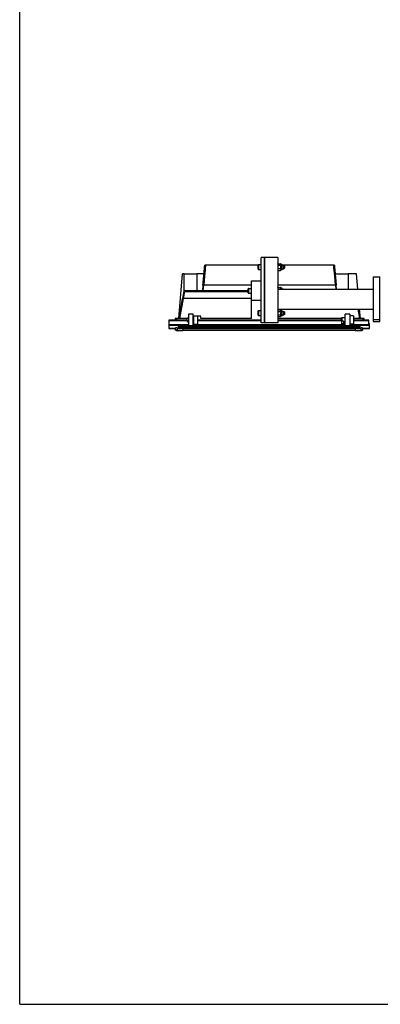
# Model space of a CAD drawing. Extents: x 287 to 512, y 10 to 158.
# Drawn here: x 287 to 314, y 10 to 85 of the extents above; entities that cross this region are included whole.
import ezdxf

# ---------------------------------------------------------------- set-up
doc = ezdxf.new("R2010")
doc.units = 0
doc.header["$LTSCALE"] = 12.5
doc.header["$MEASUREMENT"] = 0
doc.linetypes.add('SOLID', pattern=[0])
doc.layers.add('3', color=7, linetype='SOLID')
doc.layers.add('Visible Edges(ANSI)', color=7, linetype='Continuous', lineweight=50)
doc.layers.add('Visible Tangent Edges(ANSI)', color=7, linetype='Continuous', lineweight=50)

msp = doc.modelspace()

# ---------------------------------------------------------------- linework, layer by layer
at = {"layer": '3', "color": 3}
for q in [(286.858, 157.612), (462.423, 10.144)]:
    msp.add_line((286.858, 10.144), q, dxfattribs=at)
at = {"layer": 'Visible Edges(ANSI)', "lineweight": -2}
for p, q in [((305.193, 61.891), (305.193, 66.851)), ((305.443, 66.851), (305.193, 66.851)), ((305.443, 66.851), (305.443, 61.891)), ((305.443, 61.891), (305.443, 66.851)), ((306.443, 66.851), (305.443, 66.851)), ((306.443, 66.851), (306.443, 61.891)), ((300.961, 66.284), (304.943, 66.284)), ((304.943, 65.957), (304.943, 66.282)), ((304.968, 66.307), (305.193, 66.307)), ((304.968, 65.932), (305.193, 65.932)), ((306.443, 66.338), (306.451, 66.368)), ((306.443, 65.901), (306.451, 65.871)), ((306.452, 66.372), (306.659, 66.372)), ((306.452, 66.253), (306.659, 66.253)), ((306.452, 66), (306.659, 66)), ((306.452, 65.867), (306.659, 65.867)), ((306.668, 66.338), (306.66, 66.368)), ((306.668, 65.901), (306.66, 65.871)), ((306.668, 66.338), (306.668, 66.312)), ((306.752, 66.322), (306.668, 66.338)), ((306.668, 66.312), (306.668, 66.126)), ((306.668, 66.126), (306.668, 65.934)), ((306.668, 65.934), (306.668, 65.901)), ((306.752, 65.917), (306.668, 65.901)), ((306.771, 65.94), (306.771, 66.299)), ((306.771, 66.284), (310.679, 66.284)), ((306.771, 66.245), (306.913, 66.245)), ((306.771, 65.995), (306.913, 65.995)), ((306.913, 65.995), (306.913, 66.245)), ((306.943, 66.215), (306.913, 66.245)), ((306.943, 66.024), (306.913, 65.995)), ((306.943, 66.215), (306.943, 66.024)), ((298.929, 62.223), (299.225, 65.603)), ((299.327, 65.603), (299.225, 65.603)), ((299.327, 65.608), (300.302, 65.608)), ((299.327, 64.306), (299.327, 65.608)), ((300.302, 65.608), (300.302, 64.333)), ((300.841, 65.602), (300.302, 65.602)), ((304.438, 63.59), (304.438, 65.067)), ((304.438, 65.067), (305.193, 65.067)), ((310.797, 65.617), (311.784, 65.617)), ((311.784, 65.617), (311.784, 64.433)), ((312.415, 65.603), (311.784, 65.603)), ((312.517, 64.433), (312.415, 65.603)), ((313.693, 65.388), (314.193, 65.388)), ((313.693, 65.388), (313.693, 62.14)), ((314.193, 62.14), (314.193, 65.388)), ((299.377, 64.333), (304.188, 64.333)), ((300.764, 64.74), (300.728, 64.333)), ((304.188, 64.154), (304.188, 64.479)), ((304.213, 64.504), (304.438, 64.504)), ((306.443, 64.536), (306.451, 64.565)), ((306.443, 64.536), (306.443, 64.509)), ((306.443, 64.509), (306.443, 64.433)), ((306.443, 64.442), (306.443, 64.442)), ((306.443, 64.433), (313.693, 64.433)), ((306.452, 64.569), (306.659, 64.569)), ((306.452, 64.45), (306.659, 64.45)), ((306.668, 64.536), (306.66, 64.565)), ((306.668, 64.536), (306.668, 64.509)), ((306.752, 64.519), (306.668, 64.536)), ((306.668, 64.509), (306.668, 64.433)), ((306.771, 64.433), (306.771, 64.496)), ((306.771, 64.442), (306.908, 64.442)), ((306.908, 64.433), (306.908, 64.442)), ((306.917, 64.433), (306.908, 64.442)), ((310.903, 64.433), (310.876, 64.74)), ((298.95, 62.223), (299.219, 63.722)), ((299.318, 64.284), (299.219, 63.722)), ((304.438, 63.729), (299.281, 63.729)), ((304.213, 64.129), (304.438, 64.129)), ((305.193, 63.59), (304.438, 63.59)), ((304.438, 62.223), (304.438, 63.59)), ((304.968, 62.809), (305.193, 62.809)), ((306.443, 62.933), (313.693, 62.933)), ((306.443, 62.84), (306.451, 62.87)), ((306.452, 62.874), (306.659, 62.874)), ((306.668, 62.84), (306.66, 62.87)), ((306.668, 62.84), (306.668, 62.814)), ((306.752, 62.824), (306.668, 62.84)), ((306.668, 62.814), (306.668, 62.628)), ((306.771, 62.442), (306.771, 62.801)), ((312.69, 62.223), (312.562, 62.933)), ((312.711, 62.223), (312.649, 62.933)), ((298.163, 62.064), (298.163, 61.734)), ((299.548, 62.094), (298.193, 62.094)), ((298.648, 62.219), (298.648, 62.094)), ((299.576, 62.223), (298.773, 62.223)), ((299.548, 62.059), (299.548, 62.144)), ((299.663, 62.552), (299.663, 61.653)), ((300.013, 62.552), (299.663, 62.552)), ((300.013, 61.653), (300.013, 62.552)), ((300.048, 62.269), (300.013, 62.269)), ((300.048, 62.417), (300.048, 61.787)), ((300.048, 62.417), (300.358, 62.417)), ((300.358, 62.417), (300.358, 61.787)), ((300.598, 62.393), (300.358, 62.393)), ((305.193, 62.094), (300.358, 62.094)), ((300.598, 62.223), (300.598, 62.393)), ((304.438, 62.223), (300.598, 62.223)), ((304.943, 62.459), (304.943, 62.784)), ((304.968, 62.434), (305.193, 62.434)), ((306.443, 62.403), (306.451, 62.373)), ((311.282, 62.223), (306.443, 62.223)), ((311.282, 62.094), (306.443, 62.094)), ((306.452, 62.754), (306.659, 62.754)), ((306.452, 62.502), (306.659, 62.502)), ((306.452, 62.369), (306.659, 62.369)), ((306.668, 62.403), (306.66, 62.373)), ((306.668, 62.628), (306.668, 62.435)), ((306.668, 62.435), (306.668, 62.403)), ((306.752, 62.419), (306.668, 62.403)), ((306.771, 62.746), (306.913, 62.746)), ((306.771, 62.496), (306.913, 62.496)), ((306.913, 62.496), (306.913, 62.746)), ((306.943, 62.717), (306.913, 62.746)), ((306.943, 62.526), (306.913, 62.496)), ((306.943, 62.717), (306.943, 62.526)), ((311.282, 62.036), (311.282, 62.239)), ((311.563, 62.269), (311.312, 62.269)), ((311.563, 61.653), (311.563, 62.552)), ((311.913, 62.552), (311.563, 62.552)), ((311.913, 62.552), (311.913, 61.653)), ((312.182, 62.417), (311.913, 62.417)), ((312.182, 62.417), (312.182, 61.787)), ((312.867, 62.223), (312.182, 62.223)), ((313.32, 62.094), (312.182, 62.094)), ((312.992, 62.094), (312.992, 62.219)), ((313.35, 61.815), (313.35, 62.064)), ((313.693, 62.14), (314.193, 62.14)), ((313.693, 62.14), (313.693, 61.979)), ((314.193, 61.979), (314.193, 62.14)), ((298.163, 61.734), (298.163, 61.477)), ((298.193, 61.447), (298.693, 61.447)), ((298.813, 61.509), (298.693, 61.509)), ((298.693, 61.318), (298.693, 61.509)), ((298.813, 61.318), (298.693, 61.318)), ((298.813, 61.509), (298.813, 61.318)), ((298.913, 61.509), (298.913, 61.682)), ((299.502, 61.683), (298.938, 61.683)), ((299.25, 61.456), (312.326, 61.456)), ((312.326, 61.306), (299.25, 61.306)), ((312.326, 61.303), (299.25, 61.303)), ((299.663, 61.691), (299.332, 61.691)), ((299.413, 61.691), (299.663, 61.691)), ((299.413, 61.575), (312.163, 61.575)), ((299.501, 61.683), (299.663, 61.674)), ((300.013, 61.653), (299.663, 61.653)), ((299.663, 61.653), (299.663, 61.653)), ((300.013, 61.653), (299.663, 61.653)), ((299.663, 61.653), (299.663, 61.626)), ((299.663, 61.626), (300.013, 61.626)), ((299.694, 61.575), (299.694, 61.626)), ((300.048, 61.934), (300.013, 61.934)), ((311.563, 61.691), (300.013, 61.691)), ((300.013, 61.691), (311.563, 61.691)), ((300.013, 61.653), (300.013, 61.653)), ((300.013, 61.626), (300.013, 61.653)), ((300.048, 61.787), (300.358, 61.787)), ((300.122, 61.672), (300.162, 61.672)), ((300.19, 61.672), (300.385, 61.683)), ((300.192, 61.575), (300.192, 61.672)), ((311.256, 61.683), (300.384, 61.683)), ((305.443, 61.891), (305.193, 61.891)), ((306.443, 61.891), (305.443, 61.891)), ((311.45, 61.672), (311.254, 61.683)), ((311.282, 62.036), (311.282, 61.829)), ((311.312, 61.799), (311.432, 61.799)), ((311.448, 61.672), (311.448, 61.575)), ((311.462, 61.829), (311.462, 61.952)), ((311.563, 61.934), (311.462, 61.934)), ((311.478, 61.672), (311.518, 61.672)), ((311.913, 61.653), (311.563, 61.653)), ((311.563, 61.626), (311.563, 61.653)), ((311.563, 61.653), (311.913, 61.653)), ((311.563, 61.653), (311.563, 61.653)), ((311.913, 61.626), (311.563, 61.626)), ((312.182, 61.787), (311.913, 61.787)), ((312.244, 61.691), (311.913, 61.691)), ((311.913, 61.691), (312.163, 61.691)), ((311.913, 61.672), (311.916, 61.672)), ((311.913, 61.653), (311.913, 61.626)), ((311.913, 61.653), (311.913, 61.653)), ((312.139, 61.683), (311.943, 61.672)), ((311.946, 61.672), (311.946, 61.575)), ((312.138, 61.683), (312.638, 61.683)), ((312.663, 61.682), (312.663, 61.509)), ((312.883, 61.509), (312.763, 61.509)), ((312.763, 61.318), (312.763, 61.509)), ((312.883, 61.318), (312.763, 61.318)), ((312.883, 61.509), (312.883, 61.318)), ((312.883, 61.447), (313.383, 61.447)), ((313.32, 61.815), (313.383, 61.815)), ((313.413, 61.734), (313.413, 61.814)), ((313.413, 61.477), (313.413, 61.734)), ((313.693, 61.979), (314.193, 61.979))]:
    msp.add_line(p, q, dxfattribs=at)
at = {"layer": 'Visible Edges(ANSI)', "lineweight": -2, "flags": 128}
for points in [[(300.764, 64.74), (300.768, 64.783), (300.772, 64.825), (300.775, 64.867), (300.779, 64.908), (300.783, 64.95), (300.786, 64.99), (300.79, 65.03), (300.793, 65.07), (300.797, 65.109), (300.8, 65.148), (300.804, 65.186), (300.807, 65.223), (300.811, 65.26), (300.814, 65.297), (300.817, 65.333), (300.82, 65.368), (300.823, 65.402), (300.826, 65.436), (300.829, 65.47), (300.832, 65.502), (300.835, 65.534), (300.838, 65.566), (300.841, 65.597), (300.844, 65.627), (300.846, 65.656), (300.849, 65.685), (300.852, 65.714), (300.854, 65.741), (300.857, 65.768), (300.859, 65.794), (300.861, 65.82), (300.864, 65.844), (300.866, 65.868), (300.868, 65.892), (300.87, 65.914), (300.872, 65.936), (300.874, 65.957), (300.876, 65.978), (300.878, 65.997), (300.88, 66.016), (300.881, 66.034), (300.883, 66.051), (300.885, 66.067), (300.886, 66.083), (300.887, 66.098), (300.889, 66.112), (300.89, 66.125), (300.891, 66.137), (300.894, 66.16), (300.896, 66.18), (300.897, 66.196), (300.899, 66.21), (300.9, 66.221), (300.901, 66.229), (300.902, 66.232), (300.902, 66.235), (300.903, 66.239), (300.904, 66.242), (300.905, 66.244), (300.906, 66.247), (300.908, 66.251), (300.91, 66.255), (300.913, 66.26), (300.917, 66.264), (300.926, 66.272), (300.937, 66.278), (300.949, 66.282), (300.961, 66.284)], [(306.452, 66.372), (306.451, 66.369), (306.451, 66.367), (306.45, 66.364), (306.449, 66.361), (306.449, 66.359), (306.448, 66.356), (306.447, 66.354), (306.447, 66.351), (306.446, 66.349), (306.446, 66.346), (306.446, 66.344), (306.445, 66.341), (306.445, 66.339), (306.445, 66.336), (306.444, 66.334), (306.444, 66.332), (306.444, 66.329), (306.444, 66.327), (306.443, 66.324), (306.443, 66.322), (306.443, 66.32), (306.443, 66.317), (306.443, 66.315), (306.443, 66.312)], [(306.443, 66.312), (306.443, 66.31), (306.443, 66.308), (306.443, 66.305), (306.443, 66.303), (306.443, 66.3), (306.444, 66.298), (306.444, 66.296), (306.444, 66.293), (306.444, 66.291), (306.445, 66.289), (306.445, 66.286), (306.445, 66.284), (306.446, 66.281), (306.446, 66.279), (306.446, 66.276), (306.447, 66.274), (306.447, 66.271), (306.448, 66.269), (306.449, 66.266), (306.449, 66.263), (306.45, 66.261), (306.451, 66.258), (306.451, 66.255), (306.452, 66.253)], [(306.452, 66.253), (306.451, 66.247), (306.451, 66.241), (306.45, 66.235), (306.449, 66.23), (306.449, 66.224), (306.448, 66.219), (306.447, 66.214), (306.447, 66.208), (306.446, 66.203), (306.446, 66.198), (306.446, 66.192), (306.445, 66.187), (306.445, 66.182), (306.445, 66.177), (306.444, 66.172), (306.444, 66.167), (306.444, 66.162), (306.444, 66.157), (306.443, 66.152), (306.443, 66.147), (306.443, 66.142), (306.443, 66.137), (306.443, 66.132), (306.443, 66.126)], [(306.443, 66.126), (306.443, 66.121), (306.443, 66.116), (306.443, 66.111), (306.443, 66.106), (306.443, 66.101), (306.444, 66.096), (306.444, 66.091), (306.444, 66.086), (306.444, 66.081), (306.445, 66.076), (306.445, 66.071), (306.445, 66.066), (306.446, 66.06), (306.446, 66.055), (306.446, 66.05), (306.447, 66.045), (306.447, 66.039), (306.448, 66.034), (306.449, 66.028), (306.449, 66.023), (306.45, 66.017), (306.451, 66.012), (306.451, 66.006), (306.452, 66)], [(306.452, 66), (306.451, 65.997), (306.451, 65.994), (306.45, 65.991), (306.449, 65.988), (306.449, 65.985), (306.448, 65.982), (306.447, 65.98), (306.447, 65.977), (306.446, 65.974), (306.446, 65.971), (306.446, 65.968), (306.445, 65.966), (306.445, 65.963), (306.445, 65.96), (306.444, 65.958), (306.444, 65.955), (306.444, 65.952), (306.444, 65.95), (306.443, 65.947), (306.443, 65.944), (306.443, 65.942), (306.443, 65.939), (306.443, 65.936), (306.443, 65.934)], [(306.443, 65.934), (306.443, 65.931), (306.443, 65.928), (306.443, 65.926), (306.443, 65.923), (306.443, 65.92), (306.444, 65.918), (306.444, 65.915), (306.444, 65.912), (306.444, 65.91), (306.445, 65.907), (306.445, 65.904), (306.445, 65.902), (306.446, 65.899), (306.446, 65.896), (306.446, 65.893), (306.447, 65.891), (306.447, 65.888), (306.448, 65.885), (306.449, 65.882), (306.449, 65.879), (306.45, 65.876), (306.451, 65.873), (306.451, 65.87), (306.452, 65.867)], [(306.452, 65.867), (306.452, 65.867), (306.452, 65.868), (306.452, 65.868), (306.452, 65.868), (306.452, 65.868), (306.452, 65.868), (306.452, 65.868), (306.452, 65.869), (306.452, 65.869), (306.452, 65.869), (306.452, 65.869), (306.451, 65.869), (306.451, 65.87), (306.451, 65.87), (306.451, 65.87), (306.451, 65.87), (306.451, 65.87), (306.451, 65.87), (306.451, 65.871), (306.451, 65.871), (306.451, 65.871), (306.451, 65.871), (306.451, 65.871), (306.451, 65.871)], [(306.668, 66.312), (306.668, 66.315), (306.668, 66.317), (306.668, 66.32), (306.668, 66.322), (306.668, 66.324), (306.667, 66.327), (306.667, 66.329), (306.667, 66.332), (306.667, 66.334), (306.666, 66.336), (306.666, 66.339), (306.666, 66.341), (306.665, 66.344), (306.665, 66.346), (306.665, 66.349), (306.664, 66.351), (306.664, 66.354), (306.663, 66.356), (306.662, 66.359), (306.662, 66.361), (306.661, 66.364), (306.66, 66.367), (306.66, 66.369), (306.659, 66.372)], [(306.659, 66.253), (306.66, 66.255), (306.66, 66.258), (306.661, 66.261), (306.662, 66.263), (306.662, 66.266), (306.663, 66.269), (306.664, 66.271), (306.664, 66.274), (306.665, 66.276), (306.665, 66.279), (306.665, 66.281), (306.666, 66.284), (306.666, 66.286), (306.666, 66.289), (306.667, 66.291), (306.667, 66.293), (306.667, 66.296), (306.667, 66.298), (306.668, 66.3), (306.668, 66.303), (306.668, 66.305), (306.668, 66.308), (306.668, 66.31), (306.668, 66.312)], [(306.668, 66.126), (306.668, 66.132), (306.668, 66.137), (306.668, 66.142), (306.668, 66.147), (306.668, 66.152), (306.667, 66.157), (306.667, 66.162), (306.667, 66.167), (306.667, 66.172), (306.666, 66.177), (306.666, 66.182), (306.666, 66.187), (306.665, 66.192), (306.665, 66.198), (306.665, 66.203), (306.664, 66.208), (306.664, 66.214), (306.663, 66.219), (306.662, 66.224), (306.662, 66.23), (306.661, 66.235), (306.66, 66.241), (306.66, 66.247), (306.659, 66.253)], [(306.659, 66), (306.66, 66.006), (306.66, 66.012), (306.661, 66.017), (306.662, 66.023), (306.662, 66.028), (306.663, 66.034), (306.664, 66.039), (306.664, 66.045), (306.665, 66.05), (306.665, 66.055), (306.665, 66.06), (306.666, 66.066), (306.666, 66.071), (306.666, 66.076), (306.667, 66.081), (306.667, 66.086), (306.667, 66.091), (306.667, 66.096), (306.668, 66.101), (306.668, 66.106), (306.668, 66.111), (306.668, 66.116), (306.668, 66.121), (306.668, 66.126)], [(306.668, 65.934), (306.668, 65.936), (306.668, 65.939), (306.668, 65.942), (306.668, 65.944), (306.668, 65.947), (306.667, 65.95), (306.667, 65.952), (306.667, 65.955), (306.667, 65.958), (306.666, 65.96), (306.666, 65.963), (306.666, 65.966), (306.665, 65.968), (306.665, 65.971), (306.665, 65.974), (306.664, 65.977), (306.664, 65.98), (306.663, 65.982), (306.662, 65.985), (306.662, 65.988), (306.661, 65.991), (306.66, 65.994), (306.66, 65.997), (306.659, 66)], [(306.659, 65.867), (306.66, 65.87), (306.66, 65.873), (306.661, 65.876), (306.662, 65.879), (306.662, 65.882), (306.663, 65.885), (306.664, 65.888), (306.664, 65.891), (306.665, 65.893), (306.665, 65.896), (306.665, 65.899), (306.666, 65.902), (306.666, 65.904), (306.666, 65.907), (306.667, 65.91), (306.667, 65.912), (306.667, 65.915), (306.667, 65.918), (306.668, 65.92), (306.668, 65.923), (306.668, 65.926), (306.668, 65.928), (306.668, 65.931), (306.668, 65.934)], [(306.66, 65.871), (306.66, 65.871), (306.66, 65.871), (306.66, 65.871), (306.66, 65.871), (306.66, 65.871), (306.66, 65.87), (306.66, 65.87), (306.66, 65.87), (306.66, 65.87), (306.66, 65.87), (306.66, 65.87), (306.66, 65.869), (306.659, 65.869), (306.659, 65.869), (306.659, 65.869), (306.659, 65.869), (306.659, 65.868), (306.659, 65.868), (306.659, 65.868), (306.659, 65.868), (306.659, 65.868), (306.659, 65.868), (306.659, 65.867), (306.659, 65.867)], [(310.679, 66.284), (310.691, 66.282), (310.703, 66.278), (310.714, 66.272), (310.723, 66.264), (310.727, 66.26), (310.73, 66.255), (310.732, 66.251), (310.734, 66.247), (310.735, 66.244), (310.736, 66.242), (310.737, 66.239), (310.738, 66.235), (310.738, 66.232), (310.739, 66.229), (310.74, 66.221), (310.741, 66.211), (310.742, 66.197), (310.743, 66.19), (310.744, 66.181), (310.745, 66.172), (310.746, 66.161), (310.747, 66.15), (310.748, 66.139), (310.75, 66.126), (310.751, 66.112), (310.752, 66.098), (310.754, 66.083), (310.755, 66.068), (310.757, 66.051), (310.758, 66.034), (310.76, 66.016), (310.762, 65.997), (310.764, 65.978), (310.766, 65.957), (310.768, 65.936), (310.77, 65.915), (310.772, 65.892), (310.774, 65.869), (310.776, 65.845), (310.778, 65.82), (310.781, 65.794), (310.783, 65.768), (310.786, 65.741), (310.788, 65.714), (310.791, 65.685), (310.793, 65.656), (310.796, 65.627), (310.799, 65.597), (310.802, 65.566), (310.804, 65.534), (310.807, 65.502), (310.81, 65.469), (310.813, 65.436), (310.816, 65.402), (310.82, 65.367), (310.823, 65.332), (310.826, 65.296), (310.829, 65.26), (310.833, 65.223), (310.836, 65.186), (310.839, 65.148), (310.843, 65.109), (310.846, 65.07), (310.85, 65.03), (310.853, 64.99), (310.857, 64.95), (310.861, 64.909), (310.864, 64.867), (310.868, 64.825), (310.872, 64.783), (310.876, 64.74)], [(306.452, 64.569), (306.452, 64.566), (306.451, 64.564), (306.45, 64.561), (306.449, 64.558), (306.449, 64.556), (306.448, 64.553), (306.448, 64.551), (306.447, 64.548), (306.447, 64.546), (306.446, 64.543), (306.446, 64.541), (306.445, 64.538), (306.445, 64.536), (306.445, 64.533), (306.444, 64.531), (306.444, 64.529), (306.444, 64.526), (306.444, 64.524), (306.444, 64.521), (306.443, 64.519), (306.443, 64.517), (306.443, 64.514), (306.443, 64.512), (306.443, 64.509)], [(306.443, 64.509), (306.443, 64.507), (306.443, 64.505), (306.443, 64.502), (306.443, 64.5), (306.444, 64.498), (306.444, 64.495), (306.444, 64.493), (306.444, 64.49), (306.444, 64.488), (306.445, 64.486), (306.445, 64.483), (306.445, 64.481), (306.446, 64.478), (306.446, 64.476), (306.447, 64.473), (306.447, 64.471), (306.448, 64.468), (306.448, 64.466), (306.449, 64.463), (306.449, 64.46), (306.45, 64.458), (306.451, 64.455), (306.452, 64.452), (306.452, 64.45)], [(306.452, 64.45), (306.452, 64.449), (306.452, 64.448), (306.452, 64.448), (306.452, 64.447), (306.452, 64.446), (306.452, 64.446), (306.452, 64.445), (306.452, 64.444), (306.451, 64.444), (306.451, 64.443), (306.451, 64.442), (306.451, 64.442), (306.451, 64.441), (306.451, 64.44), (306.451, 64.439), (306.451, 64.439), (306.451, 64.438), (306.451, 64.437), (306.451, 64.437), (306.451, 64.436), (306.45, 64.435), (306.45, 64.435), (306.45, 64.434), (306.45, 64.433)], [(306.668, 64.509), (306.668, 64.512), (306.668, 64.514), (306.668, 64.517), (306.668, 64.519), (306.668, 64.521), (306.668, 64.524), (306.667, 64.526), (306.667, 64.529), (306.667, 64.531), (306.667, 64.533), (306.666, 64.536), (306.666, 64.538), (306.666, 64.541), (306.665, 64.543), (306.665, 64.546), (306.664, 64.548), (306.664, 64.551), (306.663, 64.553), (306.663, 64.556), (306.662, 64.558), (306.661, 64.561), (306.661, 64.564), (306.66, 64.566), (306.659, 64.569)], [(306.659, 64.45), (306.66, 64.452), (306.661, 64.455), (306.661, 64.458), (306.662, 64.46), (306.663, 64.463), (306.663, 64.466), (306.664, 64.468), (306.664, 64.471), (306.665, 64.473), (306.665, 64.476), (306.666, 64.478), (306.666, 64.481), (306.666, 64.483), (306.667, 64.486), (306.667, 64.488), (306.667, 64.49), (306.667, 64.493), (306.668, 64.495), (306.668, 64.498), (306.668, 64.5), (306.668, 64.502), (306.668, 64.505), (306.668, 64.507), (306.668, 64.509)], [(306.661, 64.433), (306.661, 64.434), (306.661, 64.435), (306.661, 64.435), (306.661, 64.436), (306.661, 64.437), (306.661, 64.437), (306.661, 64.438), (306.661, 64.439), (306.66, 64.439), (306.66, 64.44), (306.66, 64.441), (306.66, 64.442), (306.66, 64.442), (306.66, 64.443), (306.66, 64.444), (306.66, 64.444), (306.66, 64.445), (306.66, 64.446), (306.66, 64.446), (306.66, 64.447), (306.659, 64.448), (306.659, 64.448), (306.659, 64.449), (306.659, 64.45)], [(306.452, 62.874), (306.451, 62.871), (306.451, 62.868), (306.45, 62.866), (306.449, 62.863), (306.449, 62.86), (306.448, 62.858), (306.447, 62.855), (306.447, 62.853), (306.446, 62.85), (306.446, 62.848), (306.446, 62.845), (306.445, 62.843), (306.445, 62.84), (306.445, 62.838), (306.444, 62.836), (306.444, 62.833), (306.444, 62.831), (306.444, 62.828), (306.443, 62.826), (306.443, 62.824), (306.443, 62.821), (306.443, 62.819), (306.443, 62.816), (306.443, 62.814)], [(306.443, 62.814), (306.443, 62.812), (306.443, 62.809), (306.443, 62.807), (306.443, 62.805), (306.443, 62.802), (306.444, 62.8), (306.444, 62.797), (306.444, 62.795), (306.444, 62.793), (306.445, 62.79), (306.445, 62.788), (306.445, 62.785), (306.446, 62.783), (306.446, 62.78), (306.446, 62.778), (306.447, 62.775), (306.447, 62.773), (306.448, 62.77), (306.449, 62.768), (306.449, 62.765), (306.45, 62.762), (306.451, 62.76), (306.451, 62.757), (306.452, 62.754)], [(306.668, 62.814), (306.668, 62.816), (306.668, 62.819), (306.668, 62.821), (306.668, 62.824), (306.668, 62.826), (306.667, 62.828), (306.667, 62.831), (306.667, 62.833), (306.667, 62.836), (306.666, 62.838), (306.666, 62.84), (306.666, 62.843), (306.665, 62.845), (306.665, 62.848), (306.665, 62.85), (306.664, 62.853), (306.664, 62.855), (306.663, 62.858), (306.662, 62.86), (306.662, 62.863), (306.661, 62.866), (306.66, 62.868), (306.66, 62.871), (306.659, 62.874)], [(306.659, 62.754), (306.66, 62.757), (306.66, 62.76), (306.661, 62.762), (306.662, 62.765), (306.662, 62.768), (306.663, 62.77), (306.664, 62.773), (306.664, 62.775), (306.665, 62.778), (306.665, 62.78), (306.665, 62.783), (306.666, 62.785), (306.666, 62.788), (306.666, 62.79), (306.667, 62.793), (306.667, 62.795), (306.667, 62.797), (306.667, 62.8), (306.668, 62.802), (306.668, 62.805), (306.668, 62.807), (306.668, 62.809), (306.668, 62.812), (306.668, 62.814)], [(306.452, 62.754), (306.451, 62.749), (306.451, 62.743), (306.45, 62.737), (306.449, 62.732), (306.449, 62.726), (306.448, 62.721), (306.447, 62.715), (306.447, 62.71), (306.446, 62.705), (306.446, 62.699), (306.446, 62.694), (306.445, 62.689), (306.445, 62.684), (306.445, 62.679), (306.444, 62.674), (306.444, 62.668), (306.444, 62.663), (306.444, 62.658), (306.443, 62.653), (306.443, 62.648), (306.443, 62.643), (306.443, 62.638), (306.443, 62.633), (306.443, 62.628)], [(306.443, 62.628), (306.443, 62.623), (306.443, 62.618), (306.443, 62.613), (306.443, 62.608), (306.443, 62.603), (306.444, 62.598), (306.444, 62.593), (306.444, 62.588), (306.444, 62.583), (306.445, 62.578), (306.445, 62.572), (306.445, 62.567), (306.446, 62.562), (306.446, 62.557), (306.446, 62.552), (306.447, 62.546), (306.447, 62.541), (306.448, 62.536), (306.449, 62.53), (306.449, 62.525), (306.45, 62.519), (306.451, 62.513), (306.451, 62.508), (306.452, 62.502)], [(306.452, 62.502), (306.451, 62.499), (306.451, 62.496), (306.45, 62.493), (306.449, 62.49), (306.449, 62.487), (306.448, 62.484), (306.447, 62.481), (306.447, 62.478), (306.446, 62.476), (306.446, 62.473), (306.446, 62.47), (306.445, 62.467), (306.445, 62.465), (306.445, 62.462), (306.444, 62.459), (306.444, 62.457), (306.444, 62.454), (306.444, 62.451), (306.443, 62.449), (306.443, 62.446), (306.443, 62.443), (306.443, 62.441), (306.443, 62.438), (306.443, 62.435)], [(306.443, 62.435), (306.443, 62.433), (306.443, 62.43), (306.443, 62.427), (306.443, 62.425), (306.443, 62.422), (306.444, 62.419), (306.444, 62.417), (306.444, 62.414), (306.444, 62.411), (306.445, 62.409), (306.445, 62.406), (306.445, 62.403), (306.446, 62.401), (306.446, 62.398), (306.446, 62.395), (306.447, 62.392), (306.447, 62.39), (306.448, 62.387), (306.449, 62.384), (306.449, 62.381), (306.45, 62.378), (306.451, 62.375), (306.451, 62.372), (306.452, 62.369)], [(306.452, 62.369), (306.452, 62.369), (306.452, 62.369), (306.452, 62.369), (306.452, 62.37), (306.452, 62.37), (306.452, 62.37), (306.452, 62.37), (306.452, 62.37), (306.452, 62.37), (306.452, 62.371), (306.452, 62.371), (306.451, 62.371), (306.451, 62.371), (306.451, 62.371), (306.451, 62.372), (306.451, 62.372), (306.451, 62.372), (306.451, 62.372), (306.451, 62.372), (306.451, 62.372), (306.451, 62.373), (306.451, 62.373), (306.451, 62.373), (306.451, 62.373)], [(306.668, 62.628), (306.668, 62.633), (306.668, 62.638), (306.668, 62.643), (306.668, 62.648), (306.668, 62.653), (306.667, 62.658), (306.667, 62.663), (306.667, 62.668), (306.667, 62.674), (306.666, 62.679), (306.666, 62.684), (306.666, 62.689), (306.665, 62.694), (306.665, 62.699), (306.665, 62.705), (306.664, 62.71), (306.664, 62.715), (306.663, 62.721), (306.662, 62.726), (306.662, 62.732), (306.661, 62.737), (306.66, 62.743), (306.66, 62.749), (306.659, 62.754)], [(306.659, 62.502), (306.66, 62.508), (306.66, 62.513), (306.661, 62.519), (306.662, 62.525), (306.662, 62.53), (306.663, 62.536), (306.664, 62.541), (306.664, 62.546), (306.665, 62.552), (306.665, 62.557), (306.665, 62.562), (306.666, 62.567), (306.666, 62.572), (306.666, 62.578), (306.667, 62.583), (306.667, 62.588), (306.667, 62.593), (306.667, 62.598), (306.668, 62.603), (306.668, 62.608), (306.668, 62.613), (306.668, 62.618), (306.668, 62.623), (306.668, 62.628)], [(306.668, 62.435), (306.668, 62.438), (306.668, 62.441), (306.668, 62.443), (306.668, 62.446), (306.668, 62.449), (306.667, 62.451), (306.667, 62.454), (306.667, 62.457), (306.667, 62.459), (306.666, 62.462), (306.666, 62.465), (306.666, 62.467), (306.665, 62.47), (306.665, 62.473), (306.665, 62.476), (306.664, 62.478), (306.664, 62.481), (306.663, 62.484), (306.662, 62.487), (306.662, 62.49), (306.661, 62.493), (306.66, 62.496), (306.66, 62.499), (306.659, 62.502)], [(306.659, 62.369), (306.66, 62.372), (306.66, 62.375), (306.661, 62.378), (306.662, 62.381), (306.662, 62.384), (306.663, 62.387), (306.664, 62.39), (306.664, 62.392), (306.665, 62.395), (306.665, 62.398), (306.665, 62.401), (306.666, 62.403), (306.666, 62.406), (306.666, 62.409), (306.667, 62.411), (306.667, 62.414), (306.667, 62.417), (306.667, 62.419), (306.668, 62.422), (306.668, 62.425), (306.668, 62.427), (306.668, 62.43), (306.668, 62.433), (306.668, 62.435)], [(306.66, 62.373), (306.66, 62.373), (306.66, 62.373), (306.66, 62.373), (306.66, 62.372), (306.66, 62.372), (306.66, 62.372), (306.66, 62.372), (306.66, 62.372), (306.66, 62.372), (306.66, 62.371), (306.66, 62.371), (306.66, 62.371), (306.659, 62.371), (306.659, 62.371), (306.659, 62.37), (306.659, 62.37), (306.659, 62.37), (306.659, 62.37), (306.659, 62.37), (306.659, 62.37), (306.659, 62.369), (306.659, 62.369), (306.659, 62.369), (306.659, 62.369)], [(299.413, 61.691), (299.389, 61.691), (299.365, 61.691), (299.341, 61.691), (299.317, 61.691), (299.293, 61.691), (299.27, 61.69), (299.247, 61.69), (299.224, 61.69), (299.202, 61.69), (299.18, 61.69), (299.159, 61.689), (299.138, 61.689), (299.117, 61.689), (299.098, 61.688), (299.079, 61.688), (299.06, 61.687), (299.043, 61.687), (299.026, 61.687), (299.01, 61.686), (298.995, 61.686), (298.981, 61.685), (298.967, 61.685), (298.955, 61.684), (298.944, 61.683), (298.933, 61.683), (298.924, 61.682), (298.916, 61.682), (298.908, 61.681), (298.902, 61.681), (298.898, 61.68), (298.894, 61.68), (298.893, 61.679)], [(299.413, 61.575), (299.392, 61.575), (299.372, 61.575), (299.351, 61.575), (299.331, 61.576), (299.311, 61.576), (299.29, 61.576), (299.27, 61.576), (299.251, 61.576), (299.231, 61.576), (299.212, 61.576), (299.193, 61.577), (299.175, 61.577), (299.156, 61.577), (299.139, 61.577), (299.121, 61.578), (299.104, 61.578), (299.088, 61.578), (299.072, 61.579), (299.056, 61.579), (299.041, 61.579), (299.027, 61.58), (299.013, 61.58), (299, 61.581), (298.988, 61.581), (298.976, 61.582), (298.965, 61.582), (298.954, 61.582), (298.944, 61.583), (298.935, 61.583), (298.927, 61.584), (298.92, 61.584), (298.913, 61.585)], [(300.19, 61.672), (300.19, 61.672), (300.19, 61.672), (300.19, 61.672), (300.189, 61.672), (300.189, 61.672), (300.189, 61.672), (300.189, 61.672), (300.189, 61.672), (300.189, 61.672), (300.189, 61.672), (300.189, 61.672), (300.189, 61.672), (300.189, 61.672), (300.189, 61.672), (300.189, 61.672), (300.189, 61.672), (300.189, 61.672), (300.189, 61.672), (300.189, 61.672), (300.189, 61.672), (300.189, 61.672), (300.189, 61.672), (300.189, 61.672), (300.189, 61.672)], [(311.432, 62.022), (311.433, 62.019), (311.435, 62.015), (311.437, 62.012), (311.439, 62.008), (311.44, 62.005), (311.442, 62.002), (311.444, 61.998), (311.445, 61.995), (311.447, 61.992), (311.448, 61.989), (311.45, 61.985), (311.451, 61.982), (311.453, 61.979), (311.454, 61.976), (311.456, 61.974), (311.457, 61.971), (311.458, 61.968), (311.459, 61.966), (311.46, 61.963), (311.46, 61.961), (311.461, 61.959), (311.461, 61.956), (311.462, 61.954), (311.462, 61.952)], [(311.451, 61.672), (311.451, 61.672), (311.451, 61.672), (311.451, 61.672), (311.451, 61.672), (311.451, 61.672), (311.451, 61.672), (311.451, 61.672), (311.451, 61.672), (311.451, 61.672), (311.451, 61.672), (311.451, 61.672), (311.451, 61.672), (311.451, 61.672), (311.451, 61.672), (311.45, 61.672), (311.45, 61.672), (311.45, 61.672), (311.45, 61.672), (311.45, 61.672), (311.45, 61.672), (311.45, 61.672), (311.45, 61.672), (311.45, 61.672), (311.45, 61.672)], [(311.943, 61.672), (311.943, 61.672), (311.943, 61.672), (311.943, 61.672), (311.943, 61.672), (311.943, 61.672), (311.943, 61.672), (311.943, 61.672), (311.943, 61.672), (311.943, 61.672), (311.943, 61.672), (311.943, 61.672), (311.943, 61.672), (311.943, 61.672), (311.943, 61.672), (311.943, 61.672), (311.943, 61.672), (311.943, 61.672), (311.943, 61.672), (311.943, 61.672), (311.943, 61.672), (311.942, 61.672), (311.942, 61.672), (311.942, 61.672), (311.942, 61.672)], [(312.683, 61.679), (312.682, 61.68), (312.678, 61.68), (312.674, 61.681), (312.668, 61.681), (312.661, 61.682), (312.652, 61.682), (312.643, 61.683), (312.632, 61.683), (312.621, 61.684), (312.609, 61.685), (312.595, 61.685), (312.581, 61.686), (312.566, 61.686), (312.55, 61.687), (312.533, 61.687), (312.516, 61.687), (312.497, 61.688), (312.478, 61.688), (312.459, 61.689), (312.438, 61.689), (312.417, 61.689), (312.396, 61.69), (312.374, 61.69), (312.352, 61.69), (312.329, 61.69), (312.306, 61.69), (312.283, 61.691), (312.259, 61.691), (312.235, 61.691), (312.211, 61.691), (312.187, 61.691), (312.163, 61.691)], [(312.663, 61.585), (312.656, 61.584), (312.649, 61.584), (312.641, 61.583), (312.632, 61.583), (312.622, 61.582), (312.611, 61.582), (312.6, 61.582), (312.588, 61.581), (312.576, 61.581), (312.563, 61.58), (312.549, 61.58), (312.535, 61.579), (312.52, 61.579), (312.504, 61.579), (312.488, 61.578), (312.472, 61.578), (312.455, 61.578), (312.437, 61.577), (312.42, 61.577), (312.401, 61.577), (312.383, 61.577), (312.364, 61.576), (312.345, 61.576), (312.325, 61.576), (312.305, 61.576), (312.286, 61.576), (312.265, 61.576), (312.245, 61.576), (312.225, 61.575), (312.204, 61.575), (312.184, 61.575), (312.163, 61.575)]]:
    msp.add_lwpolyline(points, dxfattribs=at)
at = {"layer": 'Visible Edges(ANSI)', "lineweight": -2}
for centre, radius, start, end in [((304.968, 66.282), 0.025, 90, 180), ((304.968, 65.957), 0.025, 180, 270), ((306.748, 66.299), 0.0233, 0, 79), ((306.748, 65.94), 0.0233, 281, 0), ((299.377, 64.273), 0.06, 90, 169.99537), ((304.213, 64.479), 0.025, 90, 180), ((306.748, 64.496), 0.0233, 0, 79), ((304.213, 64.154), 0.025, 180, 270), ((304.968, 62.784), 0.025, 90, 180), ((306.748, 62.801), 0.0233, 0, 79), ((298.193, 62.064), 0.03, 90, 180), ((299.673, 62.144), 0.125, 94.58857, 180), ((299.673, 62.059), 0.125, 180, 265.41143), ((304.968, 62.459), 0.025, 180, 270), ((306.748, 62.442), 0.0233, 281, 0), ((311.312, 62.239), 0.03, 90, 180), ((313.32, 62.064), 0.03, 0, 90), ((298.193, 61.477), 0.03, 180, 270), ((311.312, 61.829), 0.03, 180, 270), ((311.432, 61.829), 0.03, 270, 0), ((313.383, 61.477), 0.03, 270, 0)]:
    msp.add_arc(centre, radius, start, end, dxfattribs=at)
for centre, major_axis, ratio, start_param, end_param in [((299.278, 63.711), (-0.0591, 0.0105), 0.294554, 4.805117, 6.28273), ((299.299, 63.831), (-0.027, -0.101), 0.569312, 0.066755, 0.153689), ((298.773, 62.219), (-0.125, 0), 0.030732, 4.712389, 6.283185), ((312.867, 62.219), (0.125, 0), 0.030732, 0, 1.570796), ((299.25, 61.318), (-0.557, 0), 0.026544, 0, 1.570796), ((299.25, 61.468), (-0.437, 0), 0.026544, 0, 1.570796), ((299.25, 61.318), (-0.437, 0), 0.026544, 0, 1.570796), ((299.943, 61.672), (0.15, 0), 0.030732, 6.176596, 7.368464), ((299.943, 61.672), (0.15, 0), 0.030732, 5.197907, 6.176596), ((300.122, 61.671), (-0.03, 0), 0.030732, 4.712389, 6.176596), ((300.162, 61.671), (0.03, 0), 0.030732, 0.494342, 1.570796), ((311.478, 61.671), (0.03, 0), 0.030732, 1.570796, 2.64725), ((311.518, 61.671), (0.03, 0), 0.030732, 0.106589, 1.570796), ((311.697, 61.672), (-0.15, 0), 0.030732, 5.813403, 6.389774), ((311.697, 61.672), (-0.15, 0), 0.030732, 0.106589, 0.469783), ((311.916, 61.671), (0.03, 0), 0.030732, 0.494342, 1.570796), ((312.326, 61.468), (0.437, 0), 0.026544, 4.712389, 6.283185), ((312.326, 61.318), (0.437, 0), 0.026544, 4.712389, 6.283185), ((312.326, 61.318), (0.557, 0), 0.026544, 4.712389, 6.283185), ((313.383, 61.814), (0.03, 0), 0.026544, 0, 1.570796)]:
    msp.add_ellipse(centre, major_axis=major_axis, ratio=ratio, start_param=start_param, end_param=end_param, dxfattribs=at)
at = {"layer": 'Visible Tangent Edges(ANSI)', "lineweight": -2}
for p, q in [((304.968, 66.307), (304.968, 65.932)), ((306.752, 66.322), (306.752, 65.917)), ((299.377, 64.333), (299.377, 64.275)), ((300.785, 64.333), (300.824, 64.766)), ((300.824, 64.766), (304.438, 64.766)), ((304.213, 64.504), (304.213, 64.129)), ((306.443, 64.766), (310.816, 64.766)), ((306.752, 64.519), (306.752, 64.433)), ((310.816, 64.766), (310.846, 64.433)), ((299.005, 62.223), (299.276, 63.73)), ((299.281, 63.729), (299.377, 64.275)), ((299.377, 64.275), (304.188, 64.275)), ((304.968, 62.809), (304.968, 62.434)), ((306.752, 62.824), (306.752, 62.419)), ((312.507, 62.933), (312.634, 62.223)), ((298.193, 62.065), (298.193, 62.094)), ((298.193, 61.735), (298.193, 62.065)), ((298.193, 62.065), (299.548, 62.065)), ((298.773, 62.094), (298.773, 62.223)), ((300.358, 62.065), (305.193, 62.065)), ((306.443, 62.065), (311.282, 62.065)), ((311.312, 62.269), (311.312, 62.022)), ((312.182, 62.065), (313.32, 62.065)), ((312.867, 62.223), (312.867, 62.094)), ((313.32, 62.094), (313.32, 62.065)), ((313.32, 62.065), (313.32, 61.815)), ((299.663, 61.735), (298.193, 61.735)), ((298.193, 61.704), (298.193, 61.735)), ((298.193, 61.704), (299.663, 61.704)), ((298.193, 61.447), (298.193, 61.704)), ((298.693, 61.447), (298.193, 61.447)), ((298.193, 61.447), (298.193, 61.447)), ((298.883, 61.677), (298.883, 61.479)), ((299.25, 61.456), (299.25, 61.306)), ((299.663, 61.691), (299.413, 61.691)), ((299.413, 61.691), (299.413, 61.691)), ((299.413, 61.575), (299.413, 61.546)), ((299.413, 61.546), (312.163, 61.546)), ((299.413, 61.496), (299.413, 61.546)), ((299.413, 61.465), (299.413, 61.496)), ((312.163, 61.496), (299.413, 61.496)), ((299.413, 61.465), (312.163, 61.465)), ((299.663, 61.674), (299.502, 61.683)), ((299.724, 61.626), (299.724, 61.575)), ((299.764, 61.626), (299.764, 61.575)), ((299.794, 61.626), (299.794, 61.575)), ((311.563, 61.735), (300.013, 61.735)), ((300.013, 61.704), (311.563, 61.704)), ((311.563, 61.691), (300.013, 61.691)), ((300.092, 61.671), (300.092, 61.575)), ((300.122, 61.672), (300.122, 61.575)), ((300.162, 61.672), (300.162, 61.575)), ((300.384, 61.683), (300.189, 61.672)), ((311.451, 61.672), (311.256, 61.683)), ((311.312, 61.814), (311.312, 62.022)), ((311.432, 62.022), (311.312, 62.022)), ((311.312, 61.814), (311.312, 61.799)), ((311.432, 61.814), (311.312, 61.814)), ((311.432, 62.022), (311.432, 61.814)), ((311.432, 61.799), (311.432, 61.814)), ((311.478, 61.672), (311.478, 61.575)), ((311.518, 61.672), (311.518, 61.575)), ((311.548, 61.671), (311.548, 61.575)), ((311.846, 61.626), (311.846, 61.575)), ((311.876, 61.626), (311.876, 61.575)), ((313.383, 61.735), (311.913, 61.735)), ((311.913, 61.704), (313.383, 61.704)), ((312.163, 61.691), (311.913, 61.691)), ((311.916, 61.672), (311.916, 61.575)), ((312.138, 61.683), (311.942, 61.672)), ((312.163, 61.691), (312.163, 61.691)), ((312.163, 61.575), (312.163, 61.546)), ((312.163, 61.546), (312.163, 61.496)), ((312.163, 61.465), (312.163, 61.496)), ((312.326, 61.456), (312.326, 61.306)), ((312.693, 61.479), (312.693, 61.677)), ((313.383, 61.447), (312.883, 61.447)), ((313.383, 61.815), (313.383, 61.735)), ((313.383, 61.735), (313.383, 61.704)), ((313.383, 61.704), (313.383, 61.447)), ((313.383, 61.447), (313.383, 61.447))]:
    msp.add_line(p, q, dxfattribs=at)
for centre, start, end in [((298.193, 61.734), 180, 270), ((298.193, 61.477), 180, 270), ((298.883, 61.707), 270.00273, 294.88017), ((298.883, 61.509), 270, 0), ((312.693, 61.509), 180, 270), ((312.693, 61.707), 245.11983, 270), ((313.383, 61.734), 270, 0), ((313.383, 61.477), 270, 0)]:
    msp.add_arc(centre, 0.03, start, end, dxfattribs=at)
for centre, major_axis, ratio, start_param, end_param in [((300.686, 63.08), (0.275, 3.204), 0.002619, 0.000225, 1.016685), ((310.954, 63.08), (-0.275, 3.204), 0.002619, 5.2665, 6.282961), ((300.824, 64.735), (-0.0598, 0.0053), 0.524874, 4.759127, 6.283185), ((310.816, 64.735), (0.0598, 0.0053), 0.524874, 0, 1.524058), ((299.377, 64.273), (-0.0591, 0.0104), 0.030266, 4.717728, 6.283185), ((298.193, 62.064), (-0.03, 0), 0.026544, 4.712389, 6.283185), ((313.32, 62.064), (0.03, 0), 0.026544, 0, 1.570796), ((298.193, 61.734), (-0.03, 0), 0.026544, 4.712389, 6.283185), ((299.413, 61.677), (-0.53, 0), 0.026544, 4.712389, 6.283185), ((299.413, 61.479), (-0.53, 0), 0.026544, 0, 1.570796), ((299.413, 61.559), (-0.5, 0), 0.026544, 0, 1.570796), ((299.413, 61.509), (-0.5, 0), 0.026544, 0, 1.570796), ((311.312, 62.036), (-0.03, 0), 0.476204, 0, 1.570796), ((311.312, 61.829), (-0.03, 0), 0.476204, 0, 1.570796), ((311.432, 61.829), (0.03, 0), 0.476204, 4.712389, 6.283185), ((312.163, 61.677), (0.53, 0), 0.026544, 0, 1.570796), ((312.163, 61.559), (0.5, 0), 0.026544, 4.712389, 6.283185), ((312.163, 61.509), (0.5, 0), 0.026544, 4.712389, 6.283185), ((312.163, 61.479), (0.53, 0), 0.026544, 4.712389, 6.283185), ((313.383, 61.734), (0.03, 0), 0.026544, 0, 1.570796)]:
    msp.add_ellipse(centre, major_axis=major_axis, ratio=ratio, start_param=start_param, end_param=end_param, dxfattribs=at)

doc.saveas('drawing.dxf')
